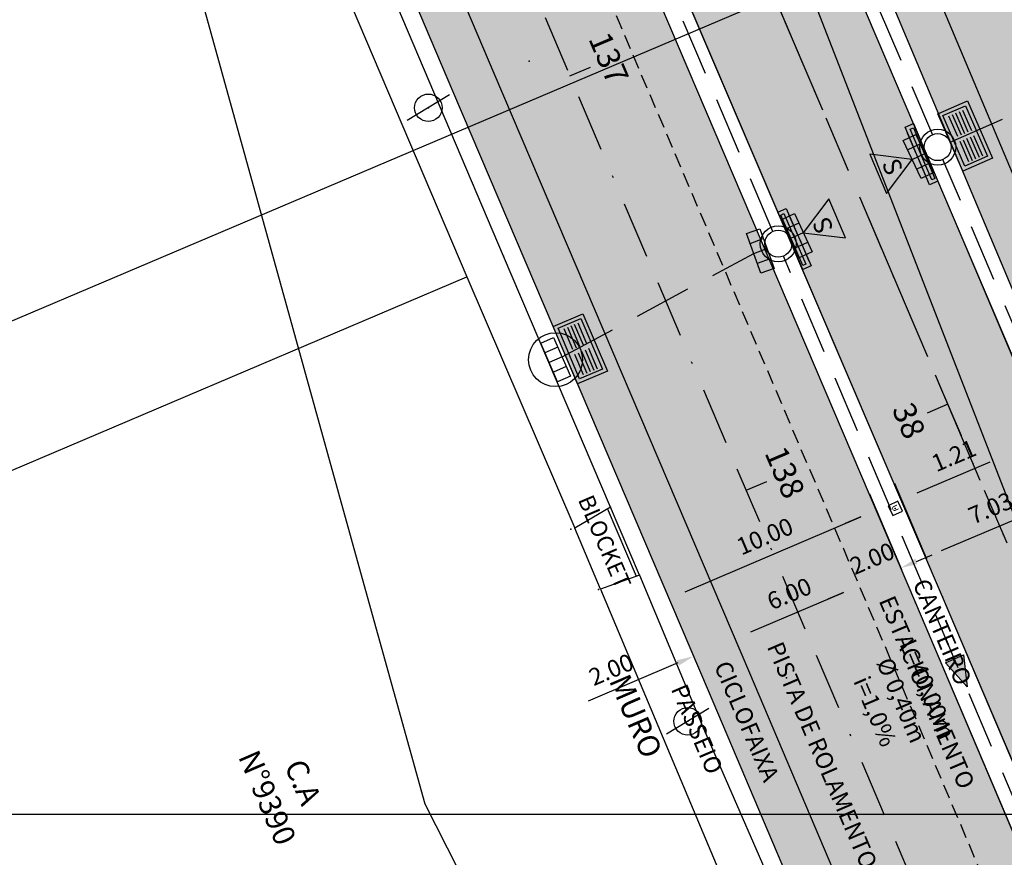
# Model space of a CAD drawing. Extents: x 675145 to 679346, y 7174598 to 7178367.
# Drawn here: x 677520 to 677564, y 7177498 to 7177535 of the extents above; entities that cross this region are included whole.
import ezdxf

# ---------------------------------------------------------------- set-up
doc = ezdxf.new("R2010")
doc.units = 0
doc.header["$LTSCALE"] = 0.1
doc.header["$MEASUREMENT"] = 0
for name, pattern in [('418-024-G00_$0$BORDERX2', [88.9, 25.4, -12.7, 25.4, -12.7, 0, -12.7]), ('418-024-G00_$0$HIDDEN', [9.525, 6.35, -3.175]), ('418-025-HA00_$0$DASHDOT', [25.4, 12.7, -6.35, 0, -6.35]), ('418-032-K00_$0$BORDERX2', [88.9, 25.4, -12.7, 25.4, -12.7, 0, -12.7]), ('418-057-D00_$0$DASHED', [19.05, 12.7, -6.35])]:
    doc.linetypes.add(name, pattern=pattern)
for name, color, linetype in [('418-001-S00_$0$CADASTRO', 7, 'Continuous'), ('418-001-S00_$0$EIXO', 7, 'Continuous'), ('418-001-S00_$0$S-CALÇADA', 171, 'Continuous'), ('418-001-S00_$0$S-CURVAS', 251, 'Continuous'), ('418-001-S00_$0$S-CX-URBS', 222, 'Continuous'), ('418-001-S00_$0$S-DIVISA', 102, 'Continuous'), ('418-001-S00_$0$S-GUIAREB', 224, 'Continuous'), ('418-001-S00_$0$S-MFIO', 230, 'Continuous'), ('418-001-S00_$0$S-MURO', 105, 'Continuous'), ('418-001-S00_$0$S-NOME-CALÇADA', 3, 'Continuous'), ('418-001-S00_$0$S-NUMERO-PREDIAL', 2, 'Continuous'), ('418-001-S00_$0$S-POLIGONAL', 33, 'Continuous'), ('418-001-S00_$0$S-PONTOCOTA', 105, 'Continuous'), ('418-001-S00_$0$S-PORTG', 171, 'Continuous'), ('418-001-S00_$0$S-POSTE', 60, 'Continuous'), ('418-001-S00_$0$texto2', 191, 'Continuous'), ('418-001-S00_$1$S-BLOBO_EXIST', 171, 'Continuous'), ('418-024-G00_$0$G-ALIN-EIXO1', 11, '418-024-G00_$0$BORDERX2'), ('418-024-G00_$0$G-BORDOS', 3, 'Continuous'), ('418-024-G00_$0$G-CICLOVIA', 2, 'Continuous'), ('418-024-G00_$0$G-COTAS', 24, 'Continuous'), ('418-024-G00_$0$G-ESTACIONAMENTO', 9, '418-024-G00_$0$HIDDEN'), ('418-024-G00_$0$G-MEIOFIO-IMPLAN', 180, 'Continuous'), ('418-025-HA00_$0$HA-PAVIMENTO', 253, '418-025-HA00_$0$DASHDOT'), ('418-032-K00_$0$G-ALIN_LOCACAO', 11, '418-032-K00_$0$BORDERX2'), ('418-032-K00_$0$G-ALIN_NEST', 137, 'Continuous'), ('418-044-S00_$0$malha-lin', 252, 'Continuous'), ('418-044-S00_$0$S_', 105, 'Continuous'), ('418-057-D00_$0$DREN-ACESSORIOS', 222, 'Continuous'), ('418-057-D00_$0$DREN-TUBOS_ELEM', 32, 'Continuous'), ('418-057-D00_$0$S-BLOBO_EXIST', 130, 'Continuous'), ('418-057-D00_$0$SUBSTITUIÇÃO', 170, 'Continuous'), ('418-057-D00_$0$TUBUL_EXISTENTE', 191, 'Continuous')]:
    doc.layers.add(name, color=color, linetype=linetype)
doc.styles.add('418-001-S00_$0$ROMANS', font='romans')
doc.styles.add('418-001-S00_$0$Standard', font='arial.ttf')
doc.styles.add('418-024-G00_$0$Standard', font='arial.ttf')
doc.styles.add('418-032-K00_$0$Standard', font='arial.ttf')
doc.styles.add('418-057-D00_$0$Standard', font='arial.ttf')
doc.styles.add('418-057-D00_$0$txtdren', font='arial.ttf')
doc.dimstyles.new('418-024-G00_$0$1-500', dxfattribs={"dimtxt": 0.76, "dimasz": 0.76, "dimexe": 0.76, "dimexo": 0.76, "dimgap": 0.5, "dimtad": 1, "dimzin": 0, "dimdsep": 46, "dimtxsty": '418-024-G00_$0$Standard', "dimcen": 0.09, "dimclrd": 24, "dimclre": 24, "dimclrt": 2, "dimadec": 0, "dimazin": 0, "dimtfac": 1, "dimtofl": 0, "dimtmove": 0, "dimatfit": 3, "dimfxl": 0, "dimtolj": 1, "dimtzin": 0, "dimlwd": -1, "dimlwe": -1, "dimarcsym": 0})

# ---------------------------------------------------------------- blocks, each defined once
blk = doc.blocks.new('418-001-S00_$1$BLOBO')
at = {"layer": '418-001-S00_$1$S-BLOBO_EXIST'}
for p, q in [((-0.46875, -0.625), (-0.46875, 0)), ((0, -0.625), (0, 0)), ((0.46875, -0.625), (0.46875, 0))]:
    blk.add_line(p, q, dxfattribs=at)
blk.add_lwpolyline([(-0.9375, 0), (0.9375, 0), (0.9375, -0.625), (-0.9375, -0.625)], close=True, dxfattribs=at)
blk = doc.blocks.new('418-001-S00_$0$POSTE')
at = {"layer": '418-001-S00_$0$S-POSTE'}
blk.add_line((936, 571), (-936, -571), dxfattribs=at)
blk.add_ellipse((0, 0), major_axis=(-431, 431), ratio=1, start_param=1.570796324696593, end_param=7.853981631876179, dxfattribs=at)
blk = doc.blocks.new('418-001-S00_$0$CX-URBS')
at = {"layer": '418-001-S00_$0$S-CX-URBS', "color": 230}
blk.add_lwpolyline([(-242, -239), (238, -239), (238, 241), (-242, 241)], close=True, dxfattribs=at)
at = {"layer": '418-001-S00_$0$S-CX-URBS', "color": 230, "style": '418-001-S00_$0$ROMANS', "width": 1.1614}
blk.add_text('U', height=262, rotation=0.4118, dxfattribs=at).set_placement((-164, -129))
blk = doc.blocks.new('418-001-S00_$0$PONTO')
blk.add_point((0, 0))
blk = doc.blocks.new('418-001-S00_')
at = {"layer": '418-001-S00_$0$S-CALÇADA'}
for p, q in [((677546.092, 7177513.638), (677544.503, 7177512.716)), ((677547.387, 7177510.621), (677545.646, 7177510.001))]:
    blk.add_line(p, q, dxfattribs=at)
at = {"layer": '418-001-S00_$0$S-CURVAS', "linetype": 'Continuous', "lineweight": -3, "elevation": 889}
blk.add_lwpolyline([(677569.887, 7177402.646), (677565.828, 7177409.977), (677565.414, 7177410.725), (677562.892, 7177419.018), (677555.75, 7177428.701), (677555.057, 7177432.975), (677554.707, 7177435.137), (677553.171, 7177443.234), (677552.413, 7177447.229), (677547.884, 7177471.105), (677546.168, 7177476.825), (677542.766, 7177488.163), (677542.531, 7177489.379), (677541.954, 7177492.376), (677540.82, 7177494.608), (677537.854, 7177500.446), (677535.08, 7177510.457), (677525.766, 7177544.069), (677524.166, 7177549.551), (677514.721, 7177581.922), (677514.59, 7177583.576), (677512.298, 7177591.821), (677511.505, 7177593.733), (677510.071, 7177597.138)], dxfattribs=at)
at = {"layer": '418-001-S00_$0$S-DIVISA'}
blk.add_lwpolyline([(677516.778, 7177514.14), (677539.712, 7177523.872)], dxfattribs=at)
at = {"layer": '418-001-S00_$0$S-GUIAREB'}
for points in [[(677547.249, 7177510.562), (677545.954, 7177513.578)], [(677547.387, 7177510.621), (677546.092, 7177513.638)]]:
    blk.add_lwpolyline(points, dxfattribs=at)
at = {"layer": '418-001-S00_$0$S-MFIO'}
for points in [[(677609.903, 7177415.495), (677595.25, 7177450.008), (677582.063, 7177480.753), (677568.512, 7177512.493), (677556.87, 7177540.153), (677543.473, 7177571.602), (677530.121, 7177602.832), (677530.121, 7177602.832), (677515.937, 7177635.52), (677501.759, 7177668.15), (677490.877, 7177701.021), (677485.643, 7177713.395), (677479.472, 7177728.01), (677472.679, 7177744.167), (677463.993, 7177764.829), (677452.401, 7177792.145), (677451.252, 7177794.727)], [(677450.268, 7177793.971), (677451.56, 7177791.482), (677463.481, 7177764.589), (677478.939, 7177727.739), (677489.265, 7177698.283), (677488.454, 7177698.034), (677500.911, 7177667.58), (677514.878, 7177634.793), (677529.022, 7177602.373), (677529.022, 7177602.373), (677542.374, 7177570.993), (677555.736, 7177539.644), (677567.458, 7177512.112), (677580.985, 7177480.141), (677594.022, 7177449.495), (677608.867, 7177414.845)], [(677604.453, 7177407.258), (677603.038, 7177410.382), (677587.832, 7177446.172), (677574.142, 7177478.408), (677560.843, 7177509.666), (677549.418, 7177536.394), (677535.784, 7177568.62), (677522.238, 7177600.321), (677508.849, 7177631.84), (677481.865, 7177695.159), (677469.388, 7177724.378), (677457.622, 7177751.841), (677448.431, 7177773.502), (677441.047, 7177790.056)], [(677453.991, 7177750.007), (677464.299, 7177725.96), (677468.51, 7177723.911), (677480.82, 7177694.91), (677493.879, 7177664.068), (677507.745, 7177631.457), (677521.142, 7177600.011), (677534.728, 7177567.984), (677548.286, 7177536.046), (677559.646, 7177509.394), (677573.017, 7177477.87), (677586.678, 7177445.82), (677601.118, 7177411.982), (677599.85, 7177409.367), (677601.336, 7177406.051)], [(677546.092, 7177513.638), (677541.339, 7177524.792), (677528.38, 7177555.324)], [(677547.387, 7177510.621), (677550.228, 7177503.806), (677554.057, 7177495.009)]]:
    blk.add_lwpolyline(points, dxfattribs=at)
at = {"layer": '418-001-S00_$0$S-MURO'}
for points in [[(677417.818, 7177798.528), (677418.486, 7177797.062), (677421.9, 7177796.548), (677423.947, 7177795.196), (677428.337, 7177784.955), (677440.723, 7177755.917), (677454.356, 7177723.712), (677468.034, 7177691.503), (677481.726, 7177659.226), (677495.323, 7177627.247), (677508.984, 7177595.041), (677525.659, 7177556.908), (677539.712, 7177523.872), (677544.503, 7177512.716)], [(677545.646, 7177510.001), (677552.434, 7177493.878)]]:
    blk.add_lwpolyline(points, dxfattribs=at)
at = {"layer": '418-001-S00_$0$S-POLIGONAL'}
blk.add_lwpolyline([(677228.905, 7178348.959), (677245.361, 7178194.749), (677264.349, 7178202.506), (677303.085, 7178112.244), (677357.03, 7178007.803), (677435.408, 7177797.484), (677526.747, 7177609.242), (677619, 7177371.67), (677690.373, 7177198.625), (677767.116, 7176985.621), (677875.29, 7176801.328)], dxfattribs=at)
at = {"layer": '418-001-S00_$0$S-PORTG'}
blk.add_lwpolyline([(677545.646, 7177510.001), (677544.503, 7177512.716)], dxfattribs=at)
at = {"layer": '418-001-S00_$0$CADASTRO', "xscale": 0.001, "yscale": 0.001, "zscale": 0.001}
for p in [(677538, 7177531.39), (677549.522, 7177504.129)]:
    blk.add_blockref('418-001-S00_$0$POSTE', p, dxfattribs=at)
at = {"layer": '418-001-S00_$0$CADASTRO'}
for p, rotation in [((677560.057, 7177529.36), 295.2703619353446), ((677554.09, 7177525.579), 114.4334226597667), ((677553.044, 7177525.135), 290.0604567049003), ((677543.367, 7177520.073), 113.4771560998181)]:
    blk.add_blockref('418-001-S00_$1$BLOBO', p, dxfattribs=dict(at, rotation=rotation))
at = {"layer": '418-001-S00_$0$CADASTRO', "xscale": 0.001000000395674366, "yscale": 0.001000000395674366, "zscale": 0.001, "rotation": 294.9999951268886}
blk.add_blockref('418-001-S00_$0$CX-URBS', (677558.747, 7177513.587), dxfattribs=at)
at = {"layer": '418-001-S00_$0$EIXO'}
for p in [(677542.484, 7177533.465), (677553.92, 7177506.054)]:
    blk.add_blockref('418-001-S00_$0$PONTO', p, dxfattribs=at)
at = {"layer": '418-001-S00_$0$S-PONTOCOTA'}
for p in [(677538, 7177531.39), (677560.057, 7177529.36), (677554.09, 7177525.579), (677553.044, 7177525.135), (677541.339, 7177524.792), (677539.712, 7177523.872), (677543.367, 7177520.074), (677546.092, 7177513.637), (677558.747, 7177513.587), (677544.329, 7177512.672), (677547.387, 7177510.621), (677545.554, 7177509.992), (677560.844, 7177509.666), (677559.646, 7177509.394), (677549.522, 7177504.129), (677550.228, 7177503.806)]:
    blk.add_blockref('418-001-S00_$0$PONTO', p, dxfattribs=at)
at = {"layer": '418-001-S00_$0$S-NOME-CALÇADA', "style": '418-001-S00_$0$Standard'}
blk.add_text('BLOCKET', height=0.729, rotation=293.224, dxfattribs=at).set_placement((677544.632, 7177513.98))
at = {"layer": '418-001-S00_$0$S-NUMERO-PREDIAL', "style": '418-001-S00_$0$Standard'}
for s, p in [('N°9390', (677529.536, 7177502.563)), ('C.A', (677531.587, 7177502.162))]:
    blk.add_text(s, height=0.972, rotation=293.224, dxfattribs=at).set_placement(p)
at = {"layer": '418-001-S00_$0$texto2', "style": '418-001-S00_$0$Standard'}
blk.add_text('MURO', height=0.972, rotation=293.224, dxfattribs=at).set_placement((677546.013, 7177505.94))
blk = doc.blocks.new('*D246')
at = {"layer": '418-024-G00_$0$G-COTAS', "color": 24}
for p, q in [((677552.328, 7177508.099), (677553.027, 7177508.396)), ((677549.088, 7177506.723), (677545.097, 7177505.029))]:
    blk.add_line(p, q, dxfattribs=at)
for points in [[(677552.278, 7177508.216), (677552.377, 7177507.982), (677551.628, 7177507.802)], [(677549.038, 7177506.84), (677549.137, 7177506.607), (677549.787, 7177507.02)]]:
    blk.add_solid(points, dxfattribs=at)
at = {"layer": 'Defpoints', "color": 0}
for p in [(677551.628, 7177507.802), (677551.628, 7177507.802), (677549.787, 7177507.02)]:
    blk.add_point(p, dxfattribs=at)
at = {"layer": '418-024-G00_$0$G-COTAS', "color": 2, "insert": (677546.124, 7177506.429), "char_height": 0.76, "attachment_point": 5, "rotation": 23.0079, "style": '418-024-G00_$0$Standard'}
blk.add_mtext('\\A1;2.00', dxfattribs=at)
blk = doc.blocks.new('*D247')
at = {"layer": '418-024-G00_$0$G-COTAS', "color": 24}
for p, q in [((677552.324, 7177508.107), (677556.448, 7177509.858)), ((677551.331, 7177508.501), (677551.327, 7177508.51))]:
    blk.add_line(p, q, dxfattribs=at)
for points in [[(677556.398, 7177509.975), (677556.497, 7177509.742), (677557.147, 7177510.156)], [(677552.274, 7177508.224), (677552.373, 7177507.991), (677551.624, 7177507.81)]]:
    blk.add_solid(points, dxfattribs=at)
at = {"layer": 'Defpoints', "color": 0}
for p in [(677557.147, 7177510.156), (677557.147, 7177510.156), (677551.628, 7177507.802)]:
    blk.add_point(p, dxfattribs=at)
at = {"layer": '418-024-G00_$0$G-COTAS', "color": 2, "insert": (677554.039, 7177509.8), "char_height": 0.76, "attachment_point": 5, "rotation": 23.0079, "style": '418-024-G00_$0$Standard'}
blk.add_mtext('\\A1;6.00', dxfattribs=at)
blk = doc.blocks.new('*D248')
at = {"layer": '418-024-G00_$0$G-COTAS', "color": 24}
for p, q in [((677559.687, 7177511.236), (677560.386, 7177511.533)), ((677556.85, 7177510.855), (677556.849, 7177510.857)), ((677559.284, 7177510.24), (677559.284, 7177510.239)), ((677556.447, 7177509.86), (677555.747, 7177509.563))]:
    blk.add_line(p, q, dxfattribs=at)
for points in [[(677559.637, 7177511.352), (677559.736, 7177511.119), (677558.987, 7177510.939)], [(677556.397, 7177509.977), (677556.496, 7177509.743), (677557.146, 7177510.157)]]:
    blk.add_solid(points, dxfattribs=at)
at = {"layer": 'Defpoints', "color": 0}
for p in [(677558.987, 7177510.94), (677558.987, 7177510.939), (677557.147, 7177510.156)]:
    blk.add_point(p, dxfattribs=at)
at = {"layer": '418-024-G00_$0$G-COTAS', "color": 2, "insert": (677557.72, 7177511.365), "char_height": 0.76, "attachment_point": 5, "rotation": 23.0079, "style": '418-024-G00_$0$Standard'}
blk.add_mtext('\\A1;2.00', dxfattribs=at)
blk = doc.blocks.new('*D249')
at = {"layer": '418-024-G00_$0$G-COTAS', "color": 24}
for p, q in [((677559.723, 7177514.286), (677562.959, 7177515.66)), ((677560.152, 7177511.332), (677558.726, 7177514.689)), ((677559.043, 7177510.858), (677557.616, 7177514.217)), ((677557.214, 7177513.221), (677556.514, 7177512.924))]:
    blk.add_line(p, q, dxfattribs=at)
for points in [[(677559.673, 7177514.403), (677559.772, 7177514.17), (677559.023, 7177513.989)], [(677557.164, 7177513.337), (677557.263, 7177513.104), (677557.913, 7177513.518)]]:
    blk.add_solid(points, dxfattribs=at)
at = {"layer": 'Defpoints', "color": 0}
for p in [(677559.023, 7177513.989), (677560.449, 7177510.632), (677559.34, 7177510.158)]:
    blk.add_point(p, dxfattribs=at)
at = {"layer": '418-024-G00_$0$G-COTAS', "color": 2, "insert": (677561.346, 7177515.933), "char_height": 0.76, "attachment_point": 5, "rotation": 23.0079, "style": '418-024-G00_$0$Standard'}
blk.add_mtext('\\A1;1.21', dxfattribs=at)
blk = doc.blocks.new('*D250')
at = {"layer": '418-024-G00_$0$G-COTAS', "color": 24}
for p, q in [((677566.271, 7177514.852), (677566.267, 7177514.861)), ((677560.795, 7177511.712), (677565.864, 7177513.864)), ((677559.801, 7177512.11), (677559.799, 7177512.114))]:
    blk.add_line(p, q, dxfattribs=at)
for points in [[(677565.815, 7177513.981), (677565.914, 7177513.748), (677566.564, 7177514.161)], [(677560.746, 7177511.828), (677560.845, 7177511.595), (677560.096, 7177511.415)]]:
    blk.add_solid(points, dxfattribs=at)
at = {"layer": 'Defpoints', "color": 0}
for p in [(677566.564, 7177514.161), (677566.568, 7177514.153), (677560.098, 7177511.41)]:
    blk.add_point(p, dxfattribs=at)
at = {"layer": '418-024-G00_$0$G-COTAS', "color": 2, "insert": (677562.983, 7177513.606), "char_height": 0.76, "attachment_point": 5, "rotation": 23.0079, "style": '418-024-G00_$0$Standard'}
blk.add_mtext('\\A1;7.03', dxfattribs=at)
blk = doc.blocks.new('*D150')
at = {"layer": '418-024-G00_$0$G-COTAS', "color": 24}
for p, q in [((677557.2, 7177513.195), (677549.399, 7177509.87)), ((677558.192, 7177512.806), (677558.197, 7177512.794)), ((677548.992, 7177508.885), (677548.998, 7177508.873))]:
    blk.add_line(p, q, dxfattribs=at)
for points in [[(677557.15, 7177513.311), (677557.249, 7177513.078), (677557.899, 7177513.493)], [(677549.349, 7177509.986), (677549.448, 7177509.753), (677548.7, 7177509.572)]]:
    blk.add_solid(points, dxfattribs=at)
at = {"layer": 'Defpoints', "color": 0}
for p in [(677557.894, 7177513.505), (677548.694, 7177509.584), (677548.7, 7177509.572)]:
    blk.add_point(p, dxfattribs=at)
at = {"layer": '418-024-G00_$0$G-COTAS', "color": 2, "insert": (677552.951, 7177512.349), "char_height": 0.76, "attachment_point": 5, "rotation": 23.0848, "style": '418-024-G00_$0$Standard'}
blk.add_mtext('\\A1;10.00', dxfattribs=at)
blk = doc.blocks.new('418-025-HA00_')
at = {"layer": '418-025-HA00_$0$HA-PAVIMENTO'}
h = blk.add_hatch(color=256, dxfattribs=at)
edge = h.paths.add_edge_path()
edge.add_line((677422.025, 7177879.967), (677424.453, 7177875.86))
edge.add_arc((677326.336, 7177817.815), 114, 23.30957, 30.60795, ccw=False)
edge.add_line((677431.032, 7177862.925), (677438.823, 7177844.717))
edge.add_line((677438.823, 7177844.717), (677442.537, 7177836.233))
edge.add_line((677442.537, 7177836.233), (677448.67, 7177821.481))
edge.add_arc((677456.11, 7177824.784), 8.141, 203.9405, 292.647)
edge.add_line((677459.245, 7177817.271), (677461.058, 7177818.044))
edge.add_line((677461.058, 7177818.044), (677464.95, 7177808.92))
edge.add_line((677464.95, 7177808.92), (677463.073, 7177808.119))
edge.add_arc((677466.296, 7177800.668), 8.118, 113.3901, 202.1054)
edge.add_line((677458.774, 7177797.613), (677471.363, 7177767.941))
edge.add_line((677471.363, 7177767.941), (677480.054, 7177747.268))
edge.add_line((677480.054, 7177747.268), (677486.844, 7177731.116))
edge.add_line((677486.844, 7177731.116), (677498.37, 7177703.841))
edge.add_line((677498.37, 7177703.841), (677503.167, 7177689.291))
edge.add_line((677503.167, 7177689.291), (677509.097, 7177671.338))
edge.add_line((677509.097, 7177671.338), (677511.741, 7177670.27))
edge.add_line((677511.741, 7177670.27), (677534.432, 7177618.017))
edge.add_line((677534.432, 7177618.017), (677533.381, 7177615.415))
edge.add_line((677533.381, 7177615.415), (677534.17, 7177613.57))
edge.add_arc((677541.527, 7177616.711), 8, 203.1222, 293.0986)
edge.add_line((677544.665, 7177609.352), (677549.138, 7177611.26))
edge.add_line((677549.138, 7177611.26), (677552.08, 7177604.361))
edge.add_line((677552.08, 7177604.361), (677548.561, 7177602.833))
edge.add_arc((677550.873, 7177595.122), 8.05, 106.6905, 202.9694)
edge.add_line((677543.461, 7177591.98), (677544.705, 7177589.071))
edge.add_line((677544.705, 7177589.071), (677547.334, 7177588.009))
edge.add_line((677547.334, 7177588.009), (677552.671, 7177575.527))
edge.add_line((677552.671, 7177575.527), (677566.079, 7177544.052))
edge.add_line((677566.079, 7177544.052), (677591.256, 7177484.687))
edge.add_line((677591.256, 7177484.687), (677604.448, 7177453.933))
edge.add_line((677604.448, 7177453.933), (677619.09, 7177419.445))
edge.add_line((677619.09, 7177419.445), (677618.04, 7177416.846))
edge.add_line((677618.04, 7177416.846), (677620.702, 7177410.731))
edge.add_line((677620.702, 7177410.731), (677595.612, 7177399.507))
edge.add_line((677595.612, 7177399.507), (677594.14, 7177402.915))
edge.add_line((677594.14, 7177402.915), (677592.738, 7177406.163))
edge.add_line((677592.738, 7177406.163), (677579.757, 7177436.561))
edge.add_line((677579.757, 7177436.561), (677579.016, 7177438.296))
edge.add_line((677579.016, 7177438.296), (677578.07, 7177440.513))
edge.add_arc((677570.712, 7177437.373), 8, 23.1092, 113.0986)
edge.add_line((677567.574, 7177444.732), (677565.183, 7177443.712))
edge.add_line((677565.183, 7177443.712), (677562.861, 7177449.158))
edge.add_line((677562.861, 7177449.158), (677565.232, 7177450.169))
edge.add_arc((677562.093, 7177457.528), 8, 293.0986, 382.9849)
edge.add_line((677569.458, 7177460.652), (677562.443, 7177477.19))
edge.add_line((677562.443, 7177477.19), (677550.443, 7177505.481))
edge.add_line((677550.443, 7177505.481), (677539.084, 7177532.132))
edge.add_line((677539.084, 7177532.132), (677525.523, 7177564.077))
edge.add_line((677525.523, 7177564.077), (677498.545, 7177627.538))
edge.add_line((677498.545, 7177627.538), (677471.611, 7177691.01))
edge.add_line((677471.611, 7177691.01), (677468.124, 7177699.226))
edge.add_line((677468.124, 7177699.226), (677466.189, 7177703.785))
edge.add_line((677466.189, 7177703.785), (677462.289, 7177711.657))
edge.add_line((677462.289, 7177711.657), (677457.13, 7177722.276))
edge.add_line((677457.13, 7177722.276), (677449.373, 7177740.51))
edge.add_line((677449.373, 7177740.51), (677439.069, 7177764.729))
edge.add_line((677439.069, 7177764.729), (677430.343, 7177785.293))
edge.add_line((677430.343, 7177785.293), (677426.125, 7177795.354))
edge.add_arc((677420.599, 7177793), 6.006, 23.0729, 112.2898)
edge.add_line((677418.321, 7177798.558), (677417.958, 7177798.403))
edge.add_line((677417.958, 7177798.403), (677415.315, 7177804.712))
edge.add_line((677415.315, 7177804.712), (677415.698, 7177804.875))
edge.add_arc((677413.191, 7177810.364), 6.035, 294.551, 382.709)
edge.add_line((677418.757, 7177812.694), (677415.916, 7177819.381))
edge.add_line((677415.916, 7177819.381), (677390.549, 7177879.107))
edge.add_line((677390.549, 7177879.107), (677387.092, 7177887.331))
edge.add_line((677387.092, 7177887.331), (677384.315, 7177893.895))
edge.add_arc((677377.869, 7177891.167), 7, 22.9324, 113.0713)
edge.add_line((677375.125, 7177897.607), (677374.341, 7177897.274))
edge.add_line((677374.341, 7177897.274), (677372.147, 7177902.426))
edge.add_line((677372.147, 7177902.426), (677372.693, 7177902.658))
edge.add_arc((677369.558, 7177910.018), 8, 293.0713, 383.1351)
edge.add_line((677376.914, 7177913.161), (677375.6, 7177916.238))
edge.add_line((677375.6, 7177916.238), (677374.786, 7177918.143))
edge.add_line((677374.786, 7177918.143), (677362.425, 7177947.073))
edge.add_line((677362.425, 7177947.073), (677348.85, 7177978.984))
edge.add_line((677348.85, 7177978.984), (677335.795, 7178009.843))
edge.add_line((677335.795, 7178009.843), (677323.168, 7178039.369))
edge.add_line((677323.168, 7178039.369), (677310.393, 7178069.294))
edge.add_line((677310.393, 7178069.294), (677297.228, 7178100.235))
edge.add_line((677297.228, 7178100.235), (677283.682, 7178131.901))
edge.add_line((677283.682, 7178131.901), (677281.025, 7178138.134))
edge.add_line((677281.025, 7178138.134), (677259.195, 7178189.542))
edge.add_line((677259.195, 7178189.542), (677258.243, 7178191.783))
edge.add_line((677258.243, 7178191.783), (677257.28, 7178194.053))
edge.add_arc((677249.89, 7178190.862), 8.049, 23.3546, 112.7519)
edge.add_line((677246.778, 7178198.285), (677243.833, 7178197.029))
edge.add_line((677243.833, 7178197.029), (677239.488, 7178207.134))
edge.add_line((677239.488, 7178207.134), (677241.12, 7178207.83))
edge.add_arc((677237.828, 7178215.191), 8.063, 294.0931, 383.7119)
edge.add_line((677245.211, 7178218.434), (677237.622, 7178235.404))
edge.add_line((677237.622, 7178235.404), (677236.888, 7178237.244))
edge.add_line((677236.888, 7178237.244), (677227.816, 7178257.466))
edge.add_line((677227.816, 7178257.466), (677227.942, 7178257.525))
edge.add_line((677227.942, 7178257.525), (677223.67, 7178267.075))
edge.add_line((677223.67, 7178267.075), (677252.407, 7178279.723))
edge.add_line((677252.407, 7178279.723), (677272.658, 7178230.636))
edge.add_arc((677280.058, 7178233.678), 8.002, 202.3486, 293.0863)
edge.add_line((677283.196, 7178226.317), (677286.263, 7178227.626))
edge.add_line((677286.263, 7178227.626), (677290.608, 7178217.52))
edge.add_line((677290.608, 7178217.52), (677286.559, 7178215.793))
edge.add_arc((677289.628, 7178208.405), 8.001, 112.5605, 202.8213)
edge.add_line((677282.254, 7178205.301), (677283.542, 7178202.252))
edge.add_line((677283.542, 7178202.252), (677286.166, 7178201.192))
edge.add_line((677286.166, 7178201.192), (677298.064, 7178173.205))
edge.add_line((677298.064, 7178173.205), (677311.1, 7178142.621))
edge.add_line((677311.1, 7178142.621), (677323.885, 7178112.614))
edge.add_line((677323.885, 7178112.614), (677337.507, 7178080.462))
edge.add_line((677337.507, 7178080.462), (677350.196, 7178050.761))
edge.add_line((677350.196, 7178050.761), (677359.304, 7178029.486))
edge.add_line((677359.304, 7178029.486), (677358.247, 7178026.871))
edge.add_line((677358.247, 7178026.871), (677359.375, 7178024.236))
edge.add_arc((677366.789, 7178027.446), 8.079, 203.406, 299.2326)
edge.add_line((677370.735, 7178020.396), (677374.234, 7178021.888))
edge.add_line((677374.234, 7178021.888), (677377.027, 7178015.339))
edge.add_line((677377.027, 7178015.339), (677372.719, 7178013.501))
edge.add_arc((677375.788, 7178006.113), 8.001, 112.5604, 203.0283)
edge.add_line((677368.425, 7178002.983), (677368.886, 7178001.901))
edge.add_line((677368.886, 7178001.901), (677371.509, 7178000.841))
edge.add_line((677371.509, 7178000.841), (677375.858, 7177990.612))
edge.add_line((677375.858, 7177990.612), (677389.402, 7177958.766))
edge.add_line((677389.402, 7177958.766), (677398.74, 7177937.071))
edge.add_line((677398.74, 7177937.071), (677412.095, 7177905.493))
edge.add_line((677412.095, 7177905.493), (677415.9, 7177896.518))
edge.add_line((677415.9, 7177896.518), (677414.843, 7177893.887))
edge.add_line((677414.843, 7177893.887), (677416.075, 7177891.101))
edge.add_line((677416.075, 7177891.101), (677417.082, 7177888.968))
edge.add_line((677417.082, 7177888.968), (677418.172, 7177886.799))
edge.add_line((677418.172, 7177886.799), (677419.022, 7177885.192))
edge.add_line((677419.022, 7177885.192), (677420.64, 7177882.309))
edge.add_line((677420.64, 7177882.309), (677422.025, 7177879.967))
edge = h.paths.add_edge_path(flags=16)
edge.add_arc((677272.195, 7178206.939), 0.637, 24.968, 204.277, ccw=False)
edge.add_line((677272.772, 7178207.208), (677275.686, 7178200.285))
edge.add_line((677275.686, 7178200.285), (677288.861, 7178169.293))
edge.add_line((677288.861, 7178169.293), (677301.901, 7178138.7))
edge.add_line((677301.901, 7178138.7), (677314.681, 7178108.704))
edge.add_line((677314.681, 7178108.704), (677328.305, 7178076.547))
edge.add_line((677328.305, 7178076.547), (677341, 7178046.832))
edge.add_line((677341, 7178046.832), (677354.287, 7178015.793))
edge.add_line((677354.287, 7178015.793), (677366.655, 7177986.7))
edge.add_line((677366.655, 7177986.7), (677380.208, 7177954.832))
edge.add_line((677380.208, 7177954.832), (677389.542, 7177933.146))
edge.add_line((677389.542, 7177933.146), (677402.885, 7177901.598))
edge.add_line((677402.885, 7177901.598), (677407.493, 7177890.73))
edge.add_arc((677508.766, 7177933.67), 110, 202.97673, 210.60795)
edge.add_line((677414.092, 7177877.662), (677415.055, 7177876.034))
edge.add_line((677415.055, 7177876.034), (677416.474, 7177873.627))
edge.add_line((677416.474, 7177873.627), (677417.558, 7177871.789))
edge.add_line((677417.558, 7177871.789), (677418.103, 7177870.867))
edge.add_arc((677322.764, 7177815.998), 110, 23.30957, 29.92081, ccw=False)
edge.add_arc((669991.703, 7174657.294), 8092.598, 23.2196036, 23.3095669, ccw=False)
edge.add_line((677428.805, 7177847.852), (677438.329, 7177825.385))
edge.add_line((677438.329, 7177825.385), (677450.479, 7177796.69))
edge.add_line((677450.479, 7177796.69), (677472.679, 7177744.167))
edge.add_line((677472.679, 7177744.167), (677484.027, 7177717.222))
edge.add_line((677484.027, 7177717.222), (677490.877, 7177701.021))
edge.add_line((677490.877, 7177701.021), (677501.759, 7177668.15))
edge.add_line((677501.759, 7177668.15), (677515.937, 7177635.52))
edge.add_line((677515.937, 7177635.52), (677530.121, 7177602.832))
edge.add_line((677530.121, 7177602.832), (677543.473, 7177571.602))
edge.add_line((677543.473, 7177571.602), (677556.87, 7177540.153))
edge.add_line((677556.87, 7177540.153), (677568.512, 7177512.493))
edge.add_line((677568.512, 7177512.493), (677582.063, 7177480.753))
edge.add_line((677582.063, 7177480.753), (677595.25, 7177450.008))
edge.add_line((677595.25, 7177450.008), (677609.903, 7177415.495))
edge.add_line((677609.903, 7177415.495), (677613.424, 7177407.424))
edge.add_line((677613.424, 7177407.424), (677612.265, 7177406.897))
edge.add_line((677612.265, 7177406.897), (677594.022, 7177449.495))
edge.add_line((677594.022, 7177449.495), (677561.659, 7177525.732))
edge.add_line((677561.659, 7177525.732), (677528.718, 7177603.07))
edge.add_line((677528.718, 7177603.07), (677514.878, 7177634.793))
edge.add_line((677514.878, 7177634.793), (677500.911, 7177667.58))
edge.add_line((677500.911, 7177667.58), (677489.966, 7177694.337))
edge.add_arc((677591.777, 7177735.984), 110, 199.39736, 202.24758, ccw=False)
edge.add_line((677488.021, 7177699.452), (677474.541, 7177737.736))
edge.add_arc((677370.785, 7177701.203), 110, 19.39736, 22.7571)
edge.add_line((677472.221, 7177743.754), (677463.481, 7177764.589))
edge.add_line((677463.481, 7177764.589), (677452.763, 7177788.765))
edge.add_arc((677352.203, 7177744.182), 110, 23.90991, 28.68942)
edge.add_line((677448.699, 7177796.989), (677440.423, 7177812.112))
edge.add_arc((677536.919, 7177864.918), 110, 203.36526, 208.68942, ccw=False)
edge.add_line((677435.939, 7177821.293), (677424.611, 7177847.514))
edge.add_line((677424.611, 7177847.514), (677401.795, 7177901.131))
edge.add_line((677401.795, 7177901.131), (677388.368, 7177932.674))
edge.add_line((677388.368, 7177932.674), (677365.493, 7177986.299))
edge.add_line((677365.493, 7177986.299), (677353.211, 7178015.404))
edge.add_line((677353.211, 7178015.404), (677339.79, 7178046.682))
edge.add_line((677339.79, 7178046.682), (677327.205, 7178076.154))
edge.add_line((677327.205, 7178076.154), (677313.489, 7178108.457))
edge.add_line((677313.489, 7178108.457), (677300.775, 7178138.312))
edge.add_line((677300.775, 7178138.312), (677274.548, 7178199.776))
edge.add_line((677274.548, 7178199.776), (677271.614, 7178206.677))
edge = h.paths.add_edge_path(flags=16)
edge.add_line((677481.865, 7177695.159), (677508.849, 7177631.84))
edge.add_line((677508.849, 7177631.84), (677522.238, 7177600.321))
edge.add_line((677522.238, 7177600.321), (677535.784, 7177568.62))
edge.add_line((677535.784, 7177568.62), (677549.418, 7177536.394))
edge.add_line((677549.418, 7177536.394), (677560.843, 7177509.666))
edge.add_line((677560.843, 7177509.666), (677574.142, 7177478.408))
edge.add_line((677574.142, 7177478.408), (677587.832, 7177446.172))
edge.add_line((677587.832, 7177446.172), (677603.038, 7177410.382))
edge.add_line((677603.038, 7177410.382), (677605.802, 7177404.066))
edge.add_line((677605.802, 7177404.066), (677604.741, 7177403.591))
edge.add_line((677604.741, 7177403.591), (677602.82, 7177402.732))
edge.add_line((677602.82, 7177402.732), (677599.28, 7177411.193))
edge.add_line((677599.28, 7177411.193), (677596.607, 7177417.457))
edge.add_line((677596.607, 7177417.457), (677597.664, 7177420.075))
edge.add_line((677597.664, 7177420.075), (677586.678, 7177445.82))
edge.add_line((677586.678, 7177445.82), (677573.017, 7177477.87))
edge.add_line((677573.017, 7177477.87), (677559.646, 7177509.394))
edge.add_line((677559.646, 7177509.394), (677548.286, 7177536.046))
edge.add_line((677548.286, 7177536.046), (677534.728, 7177567.984))
edge.add_line((677534.728, 7177567.984), (677521.142, 7177600.011))
edge.add_line((677521.142, 7177600.011), (677507.745, 7177631.457))
edge.add_line((677507.745, 7177631.457), (677493.879, 7177664.068))
edge.add_line((677493.879, 7177664.068), (677480.82, 7177694.91))
edge.add_line((677480.82, 7177694.91), (677475.321, 7177707.746))
edge.add_line((677475.321, 7177707.746), (677472.778, 7177708.773))
edge.add_line((677472.778, 7177708.773), (677472.697, 7177708.805))
edge.add_arc((677374.721, 7177663.367), 108, 24.88049, 28.77988)
edge.add_line((677469.38, 7177715.363), (677469.3, 7177715.509))
edge.add_arc((677565.701, 7177768.462), 109.987, 203.04495, 208.78023, ccw=False)
edge.add_line((677464.491, 7177725.407), (677446.432, 7177767.859))
edge.add_line((677446.432, 7177767.859), (677437.722, 7177788.382))
edge.add_line((677437.722, 7177788.382), (677423.279, 7177822.509))
edge.add_line((677423.279, 7177822.509), (677410.316, 7177853.03))
edge.add_line((677410.316, 7177853.03), (677389.777, 7177901.517))
edge.add_arc((677417.406, 7177913.206), 30, 197.9573, 202.9324, ccw=False)
edge.add_line((677388.868, 7177903.957), (677387.234, 7177908.997))
edge.add_arc((677358.695, 7177899.748), 30, 17.9573, 22.9454)
edge.add_line((677386.322, 7177911.444), (677384.028, 7177916.861))
edge.add_line((677384.028, 7177916.861), (677385.088, 7177919.484))
edge.add_line((677385.088, 7177919.484), (677379.342, 7177932.931))
edge.add_line((677379.342, 7177932.931), (677371.624, 7177950.995))
edge.add_line((677371.624, 7177950.995), (677358.052, 7177982.899))
edge.add_line((677358.052, 7177982.899), (677344.926, 7178013.73))
edge.add_line((677344.926, 7178013.73), (677332.369, 7178043.287))
edge.add_line((677332.369, 7178043.287), (677319.592, 7178073.215))
edge.add_line((677319.592, 7178073.215), (677306.318, 7178104.413))
edge.add_line((677306.318, 7178104.413), (677303.693, 7178105.473))
edge.add_line((677303.693, 7178105.473), (677303.082, 7178106.978))
edge.add_line((677303.082, 7178106.978), (677302.3, 7178109.142))
edge.add_line((677302.3, 7178109.142), (677301.856, 7178110.531))
edge.add_line((677301.856, 7178110.531), (677301.344, 7178112.338))
edge.add_line((677301.344, 7178112.338), (677299.588, 7178120.486))
edge.add_arc((677300.077, 7178120.587), 0.5, 23.209, 191.6829, ccw=False)
edge.add_line((677300.537, 7178120.784), (677320.734, 7178073.681))
edge.add_line((677320.734, 7178073.681), (677333.384, 7178043.888))
edge.add_line((677333.384, 7178043.888), (677346.008, 7178014.181))
edge.add_line((677346.008, 7178014.181), (677359.209, 7177983.273))
edge.add_line((677359.209, 7177983.273), (677372.746, 7177951.413))
edge.add_line((677372.746, 7177951.413), (677386.449, 7177919.441))
edge.add_line((677386.449, 7177919.441), (677393.654, 7177901.759))
edge.add_arc((677287.153, 7177858.369), 115, 16.66225, 22.16691, ccw=False)
edge.add_line((677397.325, 7177891.343), (677401.513, 7177877.348))
edge.add_arc((677511.685, 7177910.322), 115, 196.66225, 202.3391)
edge.add_line((677405.315, 7177866.612), (677410.78, 7177853.312))
edge.add_line((677410.78, 7177853.312), (677423.99, 7177822.186))
edge.add_arc((677524.734, 7177866.353), 110, 203.67295, 208.68942)
edge.add_line((677428.238, 7177813.546), (677438.702, 7177794.426))
edge.add_arc((677185.854, 7177664.125), 284.447, 22.61433, 27.26356, ccw=False)
edge.add_line((677448.431, 7177773.502), (677469.388, 7177724.377))
edge.add_line((677469.388, 7177724.377), (677481.865, 7177695.159))
edge = h.paths.add_edge_path(flags=16)
edge.add_line((677269.618, 7178193.537), (677268.023, 7178197.315))
edge.add_line((677268.023, 7178197.315), (677264.959, 7178204.434))
edge.add_arc((677264.408, 7178204.196), 0.6, 23.2871, 174.9109)
edge.add_line((677263.81, 7178204.25), (677263.65, 7178202.456))
edge.add_line((677263.65, 7178202.456), (677263.66, 7178200.578))
edge.add_line((677263.66, 7178200.578), (677263.874, 7178199.291))
edge.add_line((677263.874, 7178199.291), (677264.436, 7178197.591))
edge.add_line((677264.436, 7178197.591), (677265.634, 7178194.829))
edge.add_line((677265.634, 7178194.829), (677268.357, 7178193.551))
edge.add_line((677268.357, 7178193.551), (677288.922, 7178145.122))
edge.add_line((677288.922, 7178145.122), (677287.864, 7178142.503))
edge.add_line((677287.864, 7178142.503), (677291.618, 7178133.663))
edge.add_arc((677292.078, 7178133.859), 0.5, 203.0063, 366.0868)
edge.add_line((677292.575, 7178133.912), (677292.418, 7178135.38))
edge.add_arc((677252.462, 7178131.109), 40.184, 6.1004, 21.8677)
edge.add_line((677289.755, 7178146.076), (677289.526, 7178146.621))
edge.add_line((677289.526, 7178146.621), (677283.156, 7178161.795))
edge.add_line((677283.156, 7178161.795), (677269.618, 7178193.537))
h.paths.add_polyline_path([(677238.658, 7178261.726), (677247.507, 7178241.949), (677256.357, 7178222.172), (677257.938, 7178218.658), (677258.778, 7178216.782), (677256.194, 7178215.596), (677255.238, 7178217.474), (677254.282, 7178219.353), (677253.563, 7178220.975), (677252.763, 7178222.624), (677251.962, 7178224.273), (677252.814, 7178227.143), (677248.604, 7178236.424), (677244.394, 7178245.705), (677240.884, 7178253.444), (677237.373, 7178261.184)], flags=16)
h.paths.add_polyline_path([(677243.31, 7178268.187), (677245.351, 7178266.119), (677248.26, 7178262.549), (677252.295, 7178252.834), (677256.331, 7178243.12), (677260.147, 7178234.293), (677263.963, 7178225.465), (677264.689, 7178223.759), (677265.46, 7178222.056), (677266.232, 7178220.353), (677266.048, 7178220.032), (677265.864, 7178219.711), (677265.56, 7178219.748), (677265.256, 7178219.785), (677263.718, 7178222.83), (677262.78, 7178224.929), (677260.248, 7178230.518), (677257.717, 7178236.107), (677250.514, 7178252.147)], flags=16)
blk = doc.blocks.new('418-032-K00_')
at = {"layer": '418-032-K00_$0$G-ALIN_LOCACAO', "linetype": '418-032-K00_$0$BORDERX2', "flags": 128}
for points in [[(677263.25, 7178217.432), (677424.275, 7177839.525), (677611.292, 7177400.276), (677620.882, 7177378.652), (677646.375, 7177317.326), (677688.182, 7177219.029), (677727.861, 7177123.608), (677875.482, 7176778.129), (677961.572, 7176574.023), (678227.959, 7175949.744, 0.154578), (678466.871, 7175671.814), (678538.763, 7175627.338, 0.011863), (678574.574, 7175606.341), (678619.303, 7175581.523, 0.005531), (678640.71, 7175569.953), (678675.178, 7175551.813, -0.004857), (678678.684, 7175549.924), (678719.244, 7175527.561, -0.015527), (678746.221, 7175511.576), (678754.003, 7175506.632, 0.015527), (678780.445, 7175490.963), (678816.991, 7175470.814, 0.022661), (678835.026, 7175461.911), (678888.327, 7175438.538, -0.022173), (678905.028, 7175430.314), (679024.282, 7175364.866), (679121.157, 7175309.265), (679227.738, 7175252.887), (679319.964, 7175202.96)], [(677254.364, 7178213.646), (677380.488, 7177917.524), (677470.719, 7177705.789), (677600.079, 7177401.622), (677631.39, 7177326.091), (677735.261, 7177079.123), (677851.132, 7176808.282, -0.414952), (677831.054, 7176758.361), (677783.063, 7176737.973, 0.414626), (677774.074, 7176715.657), (677844.598, 7176550.303, 0.414886), (677875.483, 7176537.928), (677902.296, 7176549.437, -0.081212), (677928.856, 7176556.031), (677928.856, 7176556.031, -0.32275), (677967.594, 7176532.648), (678015.581, 7176420.19), (678025.456, 7176398.832), (678121.353, 7176174.096), (678131.759, 7176149.153), (678145.559, 7176116.812), (678197.934, 7176002.224), (678221.49, 7175947.02, 0.129725), (678413.9, 7175699.781), (678413.907, 7175699.776, 0.023214), (678463.103, 7175665.754), (678531.116, 7175623.244, 0.013012), (678570.68, 7175599.925), (678626.89, 7175568.736, -0.02086), (678648.244, 7175555.694), (678655.43, 7175550.883, 0.021534), (678677.491, 7175537.45), (678811.906, 7175463.34, 0.032449), (678836.435, 7175451.822), (678876.526, 7175436.082, -0.032007), (678900.037, 7175425.067), (679022.256, 7175357.963), (679117.602, 7175302.662), (679224.442, 7175246.74), (679280.574, 7175216.103)]]:
    blk.add_lwpolyline(points, format="xyb", dxfattribs=at)
at = {"layer": '418-032-K00_$0$G-ALIN_NEST', "linetype": 'Continuous', "lineweight": -3}
for p, q in [((677544.288, 7177532.805), (677545.208, 7177533.196)), ((677561.076, 7177518.219), (677560.156, 7177517.827)), ((677552.115, 7177514.4), (677553.035, 7177514.792))]:
    blk.add_line(p, q, dxfattribs=at)
at = {"layer": '418-032-K00_$0$G-ALIN_NEST', "style": '418-032-K00_$0$Standard'}
for s, rotation, p in [('137', 293.0396, (677545.096, 7177534.463)), ('38', 293.0626, (677558.583, 7177518)), ('138', 293.0396, (677552.923, 7177516.06))]:
    blk.add_text(s, height=1.02, rotation=rotation, dxfattribs=at).set_placement(p)
blk = doc.blocks.new('418-044-S00_')
at = {"layer": '418-044-S00_$0$malha-lin'}
blk.add_line((677498.039, 7177500), (677636.284, 7177500), dxfattribs=at)
at = {"layer": '418-044-S00_$0$S_'}
blk.add_lwpolyline([(677370.119, 7177801.267), (677493.425, 7177510.867), (677610.553, 7177560.6), (677487.248, 7177851.001)], close=True, dxfattribs=at)
blk = doc.blocks.new('418-057-D00_$0$cl gap')
at = {"layer": '418-057-D00_$0$DREN-ACESSORIOS'}
for radius in [0.8, 0.6]:
    blk.add_circle((0, 0), radius, dxfattribs=at)
blk = doc.blocks.new('418-057-D00_$0$cx fenda simples')
at = {"layer": '418-057-D00_$0$DREN-ACESSORIOS'}
h = blk.add_hatch(color=256, dxfattribs=at)
h.dxf.hatch_style = 1
h.paths.add_polyline_path([(-1.224, 0.221), (1.224, 0.221), (1.224, 0.07), (-1.224, 0.07)])
for points in [[(-1.389, 0.401), (1.389, 0.401), (1.389, 0), (-1.389, 0)], [(-1.224, 0.221), (1.224, 0.221), (1.224, 0.07), (-1.224, 0.07)]]:
    blk.add_lwpolyline(points, close=True, dxfattribs=at)
for points in [[(-1.115, 0.401), (-0.123, 0.401)], [(0.116, 0.401), (1.105, 0.401)]]:
    blk.add_lwpolyline(points, dxfattribs=at)
blk.add_circle((0, 0), 0.0188, dxfattribs=at)
blk = doc.blocks.new('418-057-D00_$0$cx simples')
at = {"layer": '418-057-D00_$0$DREN-ACESSORIOS'}
for points in [[(-1.389, 1.441), (1.389, 1.441), (1.389, 0), (-1.389, 0)], [(-1.224, 1.271), (1.224, 1.271), (1.224, 0.17), (-1.224, 0.17)]]:
    blk.add_lwpolyline(points, close=True, dxfattribs=at)
for points in [[(-1.108, 0.905), (-0.116, 0.905)], [(-1.105, 1.073), (-0.113, 1.073)], [(0.124, 0.905), (1.113, 0.905)], [(0.126, 1.073), (1.115, 1.073)], [(-1.11, 0.737), (-0.118, 0.737)], [(-1.105, 0.569), (-0.113, 0.569)], [(0.121, 0.737), (1.11, 0.737)], [(0.126, 0.569), (1.115, 0.569)], [(-1.115, 0.401), (-0.123, 0.401)], [(0.116, 0.401), (1.105, 0.401)]]:
    blk.add_lwpolyline(points, dxfattribs=at)
blk.add_circle((0, 0), 0.0188, dxfattribs=at)
blk = doc.blocks.new('418-057-D00_$0$sent esc')
at = {"layer": '418-057-D00_$0$DREN-ACESSORIOS'}
h = blk.add_hatch(color=256, dxfattribs=at)
h.dxf.hatch_style = 1
h.paths.add_polyline_path([(-0.438, 0.004), (0.438, -0.004), (0, -1.36)])
blk.add_lwpolyline([(-0.438, 0.004), (0.438, -0.004), (0, -1.36), (-0.438, 0.004)], dxfattribs=at)
blk.add_circle((0, 0), 0.0188, dxfattribs=at)
blk = doc.blocks.new('418-057-D00_$0$SUBSTITUIÇÃO')
at = {"layer": '418-057-D00_$0$SUBSTITUIÇÃO'}
blk.add_lwpolyline([(0, 0), (-0.786, -1.361), (0.786, -1.361)], close=True, dxfattribs=at)
at = {"layer": '418-057-D00_$0$SUBSTITUIÇÃO', "style": '418-057-D00_$0$Standard'}
blk.add_text('S', height=0.663, rotation=0, dxfattribs=at).set_placement((-0.313, -1.099))
blk = doc.blocks.new('418-057-D00_')
at = {"layer": '418-057-D00_$0$S-BLOBO_EXIST'}
blk.add_circle((677543.653, 7177520.198), 1.198, dxfattribs=at)
at = {"layer": '418-057-D00_$0$TUBUL_EXISTENTE', "linetype": '418-057-D00_$0$DASHED', "ltscale": 2}
for points in [[(677546.056, 7177563.891), (677560.396, 7177530.194)], [(677553.311, 7177525.9), (677538.611, 7177560.334)], [(677561.189, 7177529.861), (677570.494, 7177533.971)], [(677576.532, 7177492.2), (677560.865, 7177529.09)], [(677543.94, 7177520.322), (677552.457, 7177524.921)], [(677568.975, 7177488.975), (677553.781, 7177524.795)]]:
    blk.add_lwpolyline(points, dxfattribs=at)
at = {"layer": '418-057-D00_$0$DREN-ACESSORIOS'}
for name, p, rotation in [('418-057-D00_$0$cx simples', (677561.193, 7177529.851), 293.4554125813573), ('418-057-D00_$0$cx fenda simples', (677560.094, 7177529.406), 112.958288244719), ('418-057-D00_$0$cx fenda simples', (677554.085, 7177525.477), 293.6801306346648), ('418-057-D00_$0$cx simples', (677544.084, 7177520.4), 293.0079185081016), ('418-057-D00_$0$sent esc', (677561.371, 7177506.902), 24.87855862357112)]:
    blk.add_blockref(name, p, dxfattribs=dict(at, rotation=rotation))
for p in [(677560.631, 7177529.642), (677553.547, 7177525.348)]:
    blk.add_blockref('418-057-D00_$0$cl gap', p, dxfattribs=at)
at = {"layer": '418-057-D00_$0$DREN-ACESSORIOS', "yscale": 1.199999999254942, "zscale": 1.2}
for p, xscale, rotation in [((677559.492, 7177529.093), 1.199999999351604, 293.0062723560585), ((677554.659, 7177525.837), 1.199999999442604, 113.0062723662911)]:
    blk.add_blockref('418-057-D00_$0$SUBSTITUIÇÃO', p, dxfattribs=dict(at, xscale=xscale, rotation=rotation))
at = {"layer": '418-057-D00_$0$DREN-TUBOS_ELEM', "color": 7, "insert": (677560.536, 7177505.708), "char_height": 0.76, "attachment_point": 2, "rotation": 293.0063, "style": '418-057-D00_$0$txtdren'}
blk.add_mtext_dynamic_manual_height_columns('L=40,00m\\PØ 0,40m\\Pi=1,0%', width=22.41807, gutter_width=1, heights=[0], dxfattribs=at)
blk = doc.blocks.new('418-024-G00_')
at = {"layer": '418-024-G00_$0$G-ALIN-EIXO1', "color": 11, "linetype": '418-024-G00_$0$BORDERX2', "lineweight": 30, "ltscale": 2, "flags": 128}
blk.add_lwpolyline([(677263.25, 7178217.432), (677424.275, 7177839.525), (677606.659, 7177411.158, 0.00179), (677616.087, 7177389.464, -0.005863), (677625.422, 7177367.73), (677646.375, 7177317.326), (677688.182, 7177219.029), (677727.861, 7177123.608), (677871.762, 7176786.834), (677964.438, 7176567.307), (678227.96, 7175949.741)], format="xyb", dxfattribs=at)
at = {"layer": '418-024-G00_$0$G-BORDOS'}
for p, q in [((677560.843, 7177509.666), (677549.418, 7177536.394)), ((677548.286, 7177536.046), (677559.646, 7177509.394)), ((677574.142, 7177478.408), (677560.843, 7177509.666)), ((677559.646, 7177509.394), (677573.017, 7177477.87))]:
    blk.add_line(p, q, dxfattribs=at)
blk.add_lwpolyline([(677609.903, 7177415.495), (677595.25, 7177450.008), (677582.063, 7177480.753), (677568.512, 7177512.493), (677556.87, 7177540.153), (677543.473, 7177571.602), (677530.121, 7177602.832), (677515.937, 7177635.52), (677503.413, 7177664.344, -0.022545), (677500.455, 7177672.09), (677492.038, 7177697.513, 0.020075), (677489.437, 7177704.425), (677484.027, 7177717.222)], format="xyb", dxfattribs=at)
blk.add_lwpolyline([(677489.966, 7177694.337), (677500.911, 7177667.58), (677514.878, 7177634.793), (677528.718, 7177603.07), (677542.374, 7177570.993), (677545.269, 7177564.201), (677561.659, 7177525.732), (677580.985, 7177480.141), (677594.022, 7177449.495), (677612.597, 7177406.12)], dxfattribs=at)
at = {"layer": '418-024-G00_$0$G-CICLOVIA'}
for points in [[(677571.408, 7177461.194), (677552.284, 7177506.263), (677540.924, 7177532.915), (677527.364, 7177564.858), (677513.78, 7177596.881), (677500.385, 7177628.322), (677486.515, 7177660.943), (677473.453, 7177691.79), (677469.181, 7177701.856)], [(677503.594, 7177668.947), (677517.771, 7177636.317), (677531.958, 7177603.623), (677545.313, 7177572.387), (677558.712, 7177540.933), (677570.353, 7177513.274), (677583.901, 7177481.54), (677597.09, 7177450.793), (677611.741, 7177416.285), (677617.526, 7177402.994)]]:
    blk.add_lwpolyline(points, dxfattribs=at)
at = {"layer": '418-024-G00_$0$G-ESTACIONAMENTO', "flags": 128}
blk.add_lwpolyline([(677596.607, 7177417.457), (677584.839, 7177445.035), (677571.177, 7177477.087), (677557.805, 7177508.611), (677546.446, 7177535.263), (677532.887, 7177567.203), (677519.302, 7177599.229), (677505.905, 7177630.673), (677492.038, 7177663.287), (677472.778, 7177708.773)], dxfattribs=at)
at = {"layer": '418-024-G00_$0$G-MEIOFIO-IMPLAN'}
blk.add_lwpolyline([(677562.861, 7177449.158), (677565.232, 7177450.169, 0.413633), (677569.458, 7177460.652), (677550.443, 7177505.481), (677539.084, 7177532.132), (677525.523, 7177564.077), (677511.939, 7177596.099), (677498.545, 7177627.538), (677484.674, 7177660.162), (677471.611, 7177691.01), (677467.334, 7177701.088)], format="xyb", dxfattribs=at)
at = {"layer": '418-024-G00_$0$G-COTAS', "color": 2, "char_height": 0.76, "attachment_point": 1, "rotation": 293.1085, "style": '418-024-G00_$0$Standard'}
for s, insert in [('CANTEIRO', (677560.203, 7177510.55)), ('ESTACIONAMENTO', (677558.699, 7177509.791)), ('PISTA DE ROLAMENTO', (677553.728, 7177507.748)), ('CICLOFAIXA', (677551.38, 7177506.896)), ('PASSEIO', (677549.463, 7177505.867))]:
    blk.add_mtext(s, dxfattribs=dict(at, insert=insert))
at = {"layer": '418-024-G00_$0$G-COTAS'}
for base, p1, p2, picture, middle in [((677559.023, 7177513.989), (677559.34, 7177510.158), (677560.449, 7177510.632), '*D249', (677561.346, 7177515.933)), ((677566.564, 7177514.161), (677560.098, 7177511.41), (677566.568, 7177514.153), '*D250', (677562.983, 7177513.606)), ((677557.147, 7177510.156), (677551.628, 7177507.802), (677557.147, 7177510.156), '*D247', (677554.039, 7177509.8))]:
    dim = blk.add_linear_dim(base=base, p1=p1, p2=p2, angle=23.0079, dimstyle='418-024-G00_$0$1-500', dxfattribs=at)
    dim.commit()
    dim.dimension.update_dxf_attribs({"geometry": picture, "text_midpoint": middle})
dim = blk.add_aligned_dim(p1=(677557.894, 7177513.505), p2=(677548.694, 7177509.584), distance=0.013, dimstyle='418-024-G00_$0$1-500', dxfattribs=at)
dim.commit()
dim.dimension.update_dxf_attribs({"geometry": '*D150', "text_midpoint": (677552.951, 7177512.349)})
for base, p1, p2, picture, middle in [((677558.987, 7177510.939), (677557.147, 7177510.156), (677558.987, 7177510.94), '*D248', (677558.067, 7177510.548)), ((677551.628, 7177507.802), (677549.787, 7177507.02), (677551.628, 7177507.802), '*D246', (677546.471, 7177505.612))]:
    dim = blk.add_linear_dim(base=base, p1=p1, p2=p2, angle=23.0079, dimstyle='418-024-G00_$0$1-500', dxfattribs=at)
    dim.commit()
    dim.dimension.update_dxf_attribs({"geometry": picture, "text_midpoint": middle, "dimtype": 128})

msp = doc.modelspace()

# ---------------------------------------------------------------- block references
for name in ['418-001-S00_', '418-024-G00_', '418-025-HA00_']:
    msp.add_blockref(name, (0, 0))

# ---------------------------------------------------------------- next in the draw order: block references
msp.add_blockref('418-032-K00_', (0, 0))

# ---------------------------------------------------------------- next in the draw order: block references
for name in ['418-044-S00_', '418-057-D00_']:
    msp.add_blockref(name, (0, 0))

doc.saveas('drawing.dxf')
